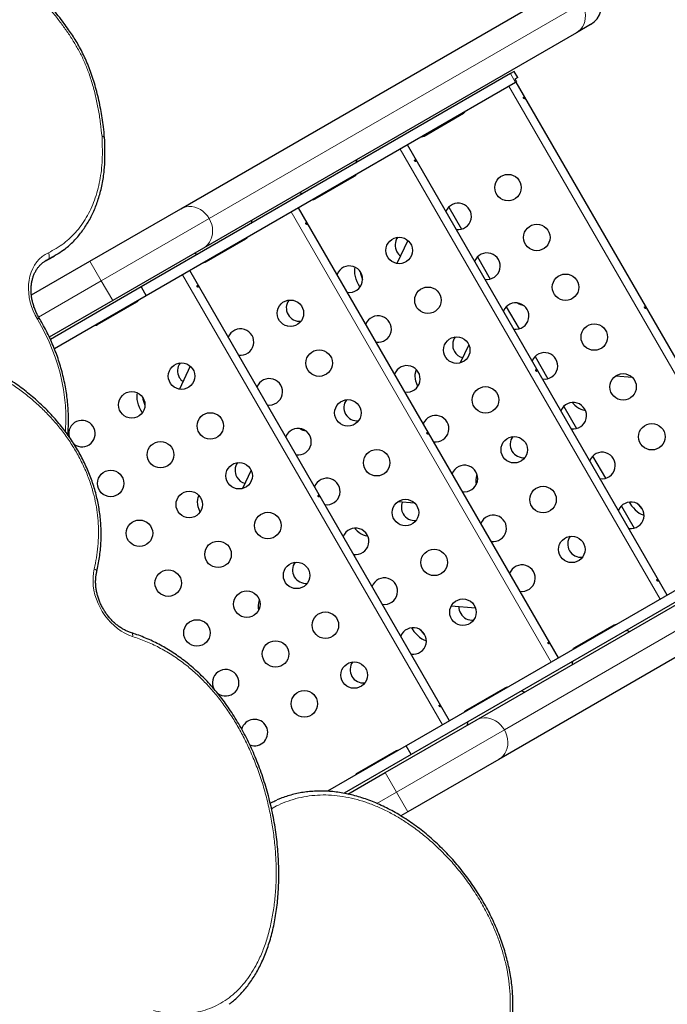
# Model space of a CAD drawing. Extents: x -73 to 368, y -9 to 452.
# Drawn here: x 246 to 267, y 151 to 183 of the extents above; entities that cross this region are included whole.
import ezdxf

# ---------------------------------------------------------------- set-up
doc = ezdxf.new("R2010")
doc.units = 0
doc.header["$LTSCALE"] = 0.125
doc.header["$MEASUREMENT"] = 0
doc.layers.add('CONTOUR', color=7, linetype='CONTINUOUS')

msp = doc.modelspace()

# ---------------------------------------------------------------- linework, layer by layer
at = {"layer": 'CONTOUR', "lineweight": 25}
for p, q in [((250.85703, 177.0728), (263.16953, 184.18143)), ((264.38363, 183.15034), (263.91953, 182.88239)), ((263.91953, 182.88239), (251.60703, 175.77377)), ((261.74793, 181.53336), (249.54939, 174.49053)), ((261.87121, 181.60453), (261.74793, 181.53336)), ((261.98621, 181.40534), (261.87121, 181.60453)), ((261.91543, 181.24324), (249.71689, 174.20041)), ((261.98621, 181.40534), (261.88861, 181.349)), ((261.88861, 181.349), (261.94111, 181.25807)), ((261.91543, 181.24324), (261.94111, 181.25807)), ((270.51606, 166.38838), (261.93356, 181.25371)), ((258.88953, 179.47314), (260.18856, 180.22314)), ((266.92231, 164.31353), (258.33981, 179.17885)), ((255.29578, 177.39828), (256.59481, 178.14828)), ((261.7043, 177.33358), (261.55303, 177.34571)), ((247.85703, 175.34075), (250.85703, 177.0728)), ((263.32856, 162.23868), (254.74606, 177.104)), ((259.70602, 177.1262), (260.12777, 176.39572)), ((251.70203, 175.32343), (253.00106, 176.07343)), ((258.35783, 176.02321), (257.99657, 175.26289)), ((251.60703, 175.77377), (248.60703, 174.04172)), ((245.92268, 174.22396), (247.85703, 175.34075)), ((246.40123, 175.35619), (246.61684, 175.47226)), ((246.41898, 175.36954), (246.40321, 175.36064)), ((246.61799, 175.47019), (246.68461, 175.50865)), ((260.65602, 175.48075), (261.07777, 174.75027)), ((259.73481, 160.16382), (251.15231, 175.02915)), ((249.54939, 174.49053), (246.54911, 172.75831)), ((249.54939, 174.49053), (249.71689, 174.20041)), ((248.60703, 174.04172), (246.51432, 172.83349)), ((249.71689, 174.20041), (246.68082, 172.44753)), ((248.10828, 173.24858), (249.40731, 173.99858)), ((261.60602, 173.8353), (262.02777, 173.10482)), ((254.5168, 173.18388), (254.36553, 173.19601)), ((260.36873, 172.58204), (260.08312, 171.98094)), ((262.55602, 172.18985), (262.97777, 171.45937)), ((251.17033, 171.87351), (250.80907, 171.11318)), ((258.63444, 171.73899), (258.64164, 171.75415)), ((265.77194, 171.49724), (265.20763, 171.5425)), ((263.50602, 170.5444), (263.92777, 169.81393)), ((264.19018, 170.41558), (264.21821, 170.41333)), ((264.45602, 168.89896), (264.87777, 168.16848)), ((253.18123, 168.43233), (252.89562, 167.83123)), ((260.63444, 168.27489), (260.64211, 168.29103)), ((251.44694, 167.58929), (251.45414, 167.60445)), ((258.58444, 167.34753), (258.02013, 167.3928)), ((260.60703, 160.18531), (272.91953, 167.29393)), ((265.40602, 167.25351), (265.82777, 166.52303)), ((257.00268, 166.26588), (257.03071, 166.26363)), ((270.49793, 166.37791), (258.29939, 159.33508)), ((270.66543, 166.08779), (258.46689, 159.04496)), ((273.66953, 165.9949), (261.35703, 158.88627)), ((253.44694, 164.12519), (253.45461, 164.14133)), ((260.5914, 163.88287), (259.78685, 163.9474)), ((265.15731, 163.3176), (263.85828, 162.5676)), ((261.56356, 161.24275), (260.26453, 160.49275)), ((257.60703, 158.45326), (260.60703, 160.18531)), ((258.29939, 159.33508), (255.69706, 157.83263)), ((258.46689, 159.04496), (258.29939, 159.33508)), ((258.46689, 159.04496), (256.25318, 157.76688)), ((257.96981, 159.16789), (256.67078, 158.41789)), ((261.35703, 158.88627), (258.35703, 157.15422)), ((256.37446, 157.74163), (257.60703, 158.45326)), ((258.35703, 157.15422), (258.12499, 157.02025))]:
    msp.add_line(p, q, dxfattribs=at)
at = {"layer": 'CONTOUR', "lineweight": 18}
for p, q in [((264.10703, 183.85667), (251.79453, 176.74804)), ((261.74793, 181.53336), (261.91543, 181.24324)), ((261.69411, 181.11546), (270.27661, 166.25013)), ((258.10036, 179.0406), (266.68286, 164.17528)), ((254.50661, 176.96575), (263.08911, 162.10043)), ((251.79453, 176.74804), (248.23203, 174.69123)), ((246.46785, 175.39466), (246.40123, 175.35619)), ((246.46785, 175.39466), (246.41898, 175.36954)), ((247.85703, 175.34075), (248.23203, 174.69123)), ((248.23203, 174.69123), (246.16106, 173.49556)), ((248.23203, 174.69123), (248.60703, 174.04172)), ((250.91286, 174.8909), (259.49536, 160.02557)), ((258.64828, 171.74698), (258.63444, 171.73899)), ((264.19018, 170.41558), (264.21149, 170.42789)), ((260.64505, 168.28102), (260.63444, 168.27489)), ((251.46078, 167.59728), (251.44694, 167.58929)), ((273.85703, 166.96917), (261.54453, 159.86055)), ((257.00268, 166.26588), (257.02399, 166.27818)), ((253.45755, 164.13132), (253.44694, 164.12519)), ((261.54453, 159.86055), (257.98203, 157.80374)), ((257.60703, 158.45326), (257.98203, 157.80374)), ((257.98203, 157.80374), (257.33617, 157.43085)), ((257.98203, 157.80374), (258.35703, 157.15422))]:
    msp.add_line(p, q, dxfattribs=at)
at = {"layer": 'CONTOUR', "lineweight": 18, "flags": 128}
for points in [[(264.10703, 183.85667), (264.15467, 183.76093), (264.18989, 183.66052), (264.21198, 183.5575), (264.22047, 183.45396), (264.21521, 183.352), (264.19629, 183.25371), (264.16411, 183.16108), (264.11931, 183.076), (264.06281, 183.0002), (263.99576, 182.93522), (263.91953, 182.88239)], [(250.85703, 177.0728), (250.9409, 177.11241), (251.03069, 177.13799), (251.12459, 177.14902), (251.22067, 177.14527), (251.31698, 177.12683), (251.41156, 177.09407), (251.50249, 177.04765), (251.58791, 176.98852), (251.66609, 176.91788), (251.73543, 176.83718), (251.79453, 176.74804)], [(251.79453, 176.74804), (251.84217, 176.6523), (251.87739, 176.5519), (251.89948, 176.44888), (251.90797, 176.34533), (251.90271, 176.24338), (251.88379, 176.14508), (251.85161, 176.05245), (251.80681, 175.96737), (251.75031, 175.89157), (251.68326, 175.8266), (251.60703, 175.77377)], [(246.11908, 173.42401), (246.04429, 173.55969), (245.97969, 173.70009), (245.92582, 173.84403), (245.88315, 173.99028), (245.85203, 174.13762), (245.83272, 174.28481), (245.82538, 174.43061), (245.83009, 174.57377), (245.84679, 174.71311), (245.87535, 174.84744), (245.91553, 174.97563), (245.96698, 175.0966), (246.02928, 175.20933), (246.1019, 175.31288), (246.18422, 175.40635), (246.27556, 175.48898), (246.37513, 175.56006), (246.48212, 175.61899)], [(246.46785, 175.39466), (246.4857, 175.40912), (246.49957, 175.42942), (246.50893, 175.4548), (246.51342, 175.48426), (246.51287, 175.51669), (246.50729, 175.55083), (246.49691, 175.58537), (246.48212, 175.61899)], [(247.04369, 169.71938), (247.04918, 169.79518), (247.05974, 170.05282), (247.05808, 170.31352), (247.04421, 170.57657), (247.01816, 170.84128), (246.98001, 171.10693), (246.92986, 171.37282), (246.86783, 171.63823), (246.7941, 171.90247), (246.70887, 172.16482), (246.61235, 172.42458), (246.50481, 172.68106), (246.38654, 172.93357), (246.25785, 173.18144), (246.11908, 173.42401)], [(249.26664, 162.94618), (249.13781, 162.99396), (249.01103, 163.0541), (248.88733, 163.12608), (248.76775, 163.20931), (248.65328, 163.3031), (248.54485, 163.40669), (248.44338, 163.5192), (248.34969, 163.63971), (248.26457, 163.76723), (248.18871, 163.90069), (248.12275, 164.03899), (248.06723, 164.18099), (248.02262, 164.32551), (247.98927, 164.47136), (247.96747, 164.61733), (247.9574, 164.7622), (247.95914, 164.90479), (247.97267, 165.04392), (247.99789, 165.17842)], [(247.99789, 165.17842), (248.02603, 165.1623), (248.04924, 165.14458), (248.06664, 165.12594), (248.07756, 165.1071), (248.08158, 165.08879), (248.08056, 165.07818)], [(249.22399, 163.06702), (249.23311, 163.06277), (249.24663, 163.05024), (249.25707, 163.03149), (249.26404, 163.00725), (249.26727, 162.97844), (249.26664, 162.94618)], [(260.60703, 160.18531), (260.6909, 160.22492), (260.78069, 160.25049), (260.87459, 160.26152), (260.97067, 160.25778), (261.06698, 160.23934), (261.16156, 160.20657), (261.25249, 160.16015), (261.33791, 160.10102), (261.41609, 160.03039), (261.48543, 159.94968), (261.54453, 159.86055)], [(261.54453, 159.86055), (261.59217, 159.76481), (261.62739, 159.6644), (261.64948, 159.56138), (261.65797, 159.45784), (261.65271, 159.35588), (261.63379, 159.25759), (261.60161, 159.16496), (261.55681, 159.07988), (261.50031, 159.00408), (261.43326, 158.9391), (261.35703, 158.88627)]]:
    msp.add_lwpolyline(points, dxfattribs=at)
at = {"layer": 'CONTOUR', "lineweight": 25, "flags": 128}
for points in [[(256.77518, 174.48348), (256.77309, 174.48681), (256.7244, 174.57197), (256.68265, 174.65984), (256.64867, 174.74865), (256.62318, 174.83658), (256.60667, 174.92185), (256.59949, 175.00271), (256.60179, 175.07753), (256.61212, 175.13924)], [(258.68073, 171.20023), (258.64867, 171.28455), (258.62318, 171.37248), (258.60667, 171.45775), (258.59949, 171.53861), (258.60179, 171.61343), (258.61352, 171.68068), (258.63444, 171.73899)], [(249.58768, 170.33377), (249.58559, 170.33711), (249.5369, 170.42226), (249.49515, 170.51014), (249.46117, 170.59894), (249.43568, 170.68688), (249.41917, 170.77214), (249.41199, 170.85301), (249.41429, 170.92783), (249.42462, 170.98953)], [(263.78762, 170.67381), (263.80373, 170.65513), (263.86713, 170.58908), (263.93273, 170.53216), (263.99917, 170.48551), (264.06512, 170.45009), (264.12922, 170.42662), (264.19018, 170.41558)], [(251.49323, 167.05053), (251.46117, 167.13484), (251.43568, 167.22277), (251.41917, 167.30804), (251.41199, 167.38891), (251.41429, 167.46373), (251.42602, 167.53098), (251.44694, 167.58929)], [(265.66655, 167.38095), (265.68859, 167.34496), (265.74381, 167.26486), (265.80373, 167.19103), (265.86713, 167.12498), (265.93273, 167.06806), (265.99917, 167.02141), (266.06512, 166.98599), (266.12922, 166.96252), (266.15505, 166.9564)], [(256.60012, 166.52411), (256.61623, 166.50543), (256.67963, 166.43938), (256.74523, 166.38245), (256.81167, 166.3358), (256.87762, 166.30039), (256.94172, 166.27692), (257.00268, 166.26588)], [(258.47905, 163.23125), (258.50109, 163.19525), (258.55631, 163.11515), (258.61623, 163.04133), (258.67963, 162.97528), (258.74523, 162.91835), (258.81167, 162.8717), (258.87762, 162.83628), (258.94172, 162.81282), (258.96755, 162.80669)]]:
    msp.add_lwpolyline(points, dxfattribs=at)
at = {"layer": 'CONTOUR', "lineweight": 25}
for centre in [(261.66311, 177.76914), (262.61311, 176.12369), (258.06936, 175.69429), (263.56311, 174.47824), (259.01936, 174.04884), (254.47561, 173.61943), (264.51311, 172.83279), (259.96936, 172.40339), (255.42561, 171.97399), (250.88186, 171.54458), (265.46311, 171.18735), (260.91936, 170.75794), (249.23642, 170.59458), (256.37561, 170.32854), (251.83186, 169.89913), (266.41311, 169.5419), (261.86936, 169.11249), (250.18642, 168.94913), (257.32561, 168.68309), (248.54097, 167.99913), (252.78186, 168.25369), (262.81936, 167.46705), (251.13642, 167.30369), (258.27561, 167.03764), (253.73186, 166.60824), (249.49097, 166.35369), (263.76936, 165.8216), (252.08642, 165.65824), (259.22561, 165.39219), (254.68186, 164.96279), (250.44097, 164.70824), (253.03642, 164.01279), (260.17561, 163.74674), (255.63186, 163.31734), (251.39097, 163.06279), (253.98642, 162.36734), (256.58186, 161.67189), (254.93642, 160.72189)]:
    msp.add_circle(centre, 0.4375, dxfattribs=at)
for centre, radius, start, end in [((264.00863, 183.79986), 0.75, 300, 30), ((260.09481, 180.38552), 0.1875, 300, 326.704852), ((258.79578, 179.63552), 0.1875, 273.295148, 300), ((256.41865, 178.69609), 0.25, 333.901262, 0), ((256.50106, 178.31066), 0.1875, 300, 326.704852), ((254.9031, 177.82109), 0.25, 240, 266.098738), ((255.54818, 177.76052), 0.1875, 273.295148, 300), ((255.79999, 177.76735), 0.06761, 303.070396, 345.350377), ((255.20203, 177.56066), 0.1875, 273.295148, 300), ((255.26782, 177.46011), 0.06761, 254.649623, 296.929604), ((260.01767, 176.81914), 0.4375, 261.356797, 158.643203), ((252.95455, 176.69609), 0.25, 333.901262, 0), ((252.90731, 176.23581), 0.1875, 300, 326.704852), ((258.37222, 175.86914), 0.4375, 143.557108, 210), ((251.439, 175.82109), 0.25, 240, 266.098738), ((252.05667, 175.60615), 0.06761, 303.070396, 345.350377), ((258.37222, 175.86914), 0.4375, 210, 234.167344), ((260.96767, 175.17369), 0.4375, 261.356797, 158.643203), ((251.60828, 175.48581), 0.1875, 273.295148, 300), ((251.95443, 175.68566), 0.1875, 273.295148, 300), ((256.42392, 174.74429), 0.4375, 261.356797, 158.643203), ((257.8547, 175.191), 1.09266, 190.06313, 204.615714), ((249.31356, 174.16096), 0.1875, 300, 326.704852), ((254.77847, 173.79429), 0.4375, 143.557108, 210), ((261.91767, 173.52824), 0.4375, 261.356797, 158.643203), ((262.25698, 174.35568), 0.48136, 235.058753, 260.346498), ((248.36068, 173.61081), 0.1875, 273.295148, 300), ((248.61249, 173.61765), 0.06761, 303.070396, 345.350377), ((254.77847, 173.79429), 0.4375, 210, 276.442892), ((257.37392, 173.09884), 0.4375, 261.356797, 158.643203), ((248.01453, 173.41096), 0.1875, 273.295148, 300), ((248.08032, 173.3104), 0.06761, 254.649623, 296.929604), ((252.83017, 172.66943), 0.4375, 261.356797, 158.643203), ((260.27222, 172.57824), 0.4375, 143.557108, 210), ((260.27222, 172.57824), 0.4375, 210, 255.860875), ((262.86767, 171.88279), 0.4375, 261.356797, 158.643203), ((251.18472, 171.71943), 0.4375, 143.557108, 210), ((258.32392, 171.45339), 0.4375, 262.250538, 158.643203), ((251.18472, 171.71943), 0.4375, 210, 234.167344), ((253.78017, 171.02399), 0.4375, 261.356797, 158.643203), ((250.6672, 171.0413), 1.09266, 190.06313, 204.615714), ((256.67847, 170.50339), 0.4375, 143.557108, 210), ((263.81767, 170.23735), 0.4375, 261.356797, 158.643203), ((247.59097, 169.64458), 0.4375, 233.229304, 193.793842), ((256.67847, 170.50339), 0.4375, 210, 276.442892), ((259.27392, 169.80794), 0.4375, 261.356797, 158.643203), ((254.73017, 169.37854), 0.4375, 262.250538, 158.643203), ((255.06948, 170.20598), 0.48136, 235.058753, 260.346498), ((262.17222, 169.28735), 0.4375, 143.557108, 210), ((262.17222, 169.28735), 0.4375, 210, 276.442892), ((264.76767, 168.5919), 0.4375, 261.356797, 158.643203), ((253.08472, 168.42854), 0.4375, 143.557108, 210), ((260.22392, 168.16249), 0.4375, 261.356797, 158.643203), ((253.08472, 168.42854), 0.4375, 210, 255.860875), ((255.68017, 167.73309), 0.4375, 261.356797, 158.643203), ((261.13323, 168.08142), 0.535, 158.799588, 193.050888), ((258.57847, 167.21249), 0.4375, 157.429429, 210), ((265.71767, 166.94645), 0.4375, 261.356797, 158.643203), ((266.7477, 167.97188), 1.03305, 219.204055, 230.539547), ((258.57847, 167.21249), 0.4375, 210, 276.442892), ((261.17392, 166.51705), 0.4375, 261.356797, 158.643203), ((256.63017, 166.08764), 0.4375, 261.356797, 158.643203), ((264.07222, 165.99645), 0.4375, 143.557108, 210), ((264.07222, 165.99645), 0.4375, 210, 276.442892), ((254.98472, 165.13764), 0.4375, 143.557108, 210), ((262.12392, 164.8716), 0.4375, 261.356797, 158.643203), ((254.98472, 165.13764), 0.4375, 210, 276.442892), ((257.58017, 164.44219), 0.4375, 261.356797, 158.643203), ((253.94573, 163.93171), 0.535, 158.799588, 193.050888), ((260.47847, 163.9216), 0.4375, 179.289853, 210), ((260.47847, 163.9216), 0.4375, 210, 276.442892), ((258.53017, 162.79674), 0.4375, 261.356797, 158.643203), ((265.25106, 163.15522), 0.1875, 93.295148, 120), ((259.5602, 163.82218), 1.03305, 219.204055, 230.539547), ((265.54365, 162.89113), 0.25, 60, 86.098738), ((264.29818, 162.60507), 0.1875, 120, 146.704852), ((264.43, 162.81973), 0.06761, 74.649623, 116.929604), ((263.95203, 162.40522), 0.1875, 120, 146.704852), ((263.89784, 162.51248), 0.06761, 123.070396, 165.350377), ((256.88472, 161.84674), 0.4375, 143.557108, 210), ((264.0281, 162.01613), 0.25, 153.901262, 180), ((252.34097, 161.41734), 0.4375, 230.914439, 210), ((256.88472, 161.84674), 0.4375, 210, 276.442892), ((261.65731, 161.08037), 0.1875, 93.295148, 120), ((262.07955, 160.89113), 0.25, 60, 86.098738), ((260.70443, 160.53022), 0.1875, 120, 146.704852), ((260.68668, 160.65852), 0.06761, 74.649623, 116.929604), ((260.35828, 160.33037), 0.1875, 120, 146.704852), ((253.29097, 159.77189), 0.4375, 249.17952, 165.913975), ((260.564, 160.01613), 0.25, 153.901262, 180), ((258.06356, 159.00551), 0.1875, 93.295148, 120), ((257.2425, 158.67002), 0.06761, 74.649623, 116.929604), ((256.76453, 158.25551), 0.1875, 120, 146.704852), ((256.71034, 158.36277), 0.06761, 123.070396, 165.350377), ((257.11068, 158.45537), 0.1875, 120, 146.704852)]:
    msp.add_arc(centre, radius, start, end, dxfattribs=at)
at = {"layer": 'CONTOUR', "lineweight": 18}
msp.add_arc((245.63292, 174.25609), 0.9637, 300.296751, 304.587126, dxfattribs=at)
at = {"layer": 'CONTOUR', "lineweight": 25}
for points, knots in [([(248.3409, 179.41407), (248.32792, 179.53435), (248.30431, 179.75322), (248.26131, 180.06626), (248.21232, 180.35835), (248.15369, 180.64758), (248.0847, 180.93481), (248.00769, 181.20994), (247.92333, 181.47225), (247.83199, 181.72212), (247.73395, 181.96), (247.62948, 182.18633), (247.51874, 182.40155), (247.40196, 182.60614), (247.27969, 182.79913), (247.14252, 182.99722), (246.98838, 183.21342), (246.81557, 183.44253), (246.6371, 183.66533), (246.46846, 183.86264), (246.3033, 184.04399), (246.13867, 184.20906), (245.9647, 184.36932), (245.78501, 184.52152), (245.59745, 184.66743), (245.40298, 184.80604), (245.205, 184.93461), (245.00457, 185.05155), (244.80237, 185.15745), (244.59577, 185.25381), (244.38438, 185.34071), (244.16867, 185.4178), (243.94919, 185.48471), (243.72658, 185.54109), (243.50152, 185.58664), (243.27486, 185.62094), (243.0474, 185.6441), (242.81944, 185.65459), (242.65763, 185.65774), (242.57213, 185.65398), (242.56249, 185.65356)], [0, 0, 0, 0, 0.0385967, 0.07023249, 0.10015142, 0.13193089, 0.16268343, 0.19215655, 0.22043826, 0.24762772, 0.27382775, 0.29914324, 0.32368001, 0.3475441, 0.37084124, 0.39324159, 0.42104548, 0.45191031, 0.48098974, 0.50853276, 0.53169456, 0.55662815, 0.58080567, 0.60549726, 0.63059988, 0.65600439, 0.6816797, 0.70652436, 0.73138097, 0.75656457, 0.7820795, 0.80792436, 0.83408902, 0.86055431, 0.88729185, 0.91426418, 0.94142514, 0.96867797, 0.99646641, 1, 1, 1, 1]), ([(262.18216, 180.72027), (262.18427, 180.71752), (262.18848, 180.71201), (262.19598, 180.70638), (262.20315, 180.70346), (262.20916, 180.70363), (262.21322, 180.70679), (262.21492, 180.71258), (262.21418, 180.72043), (262.21122, 180.72958), (262.2065, 180.73904), (262.20062, 180.74776), (262.1942, 180.75475), (262.18778, 180.75918), (262.18194, 180.76042), (262.17725, 180.75828), (262.17422, 180.75301), (262.17325, 180.74525), (262.17463, 180.73594), (262.17786, 180.7272), (262.18094, 180.72224), (262.18216, 180.72027)], [0, 0, 0, 0, 0.053555721, 0.107102217, 0.160857661, 0.214611222, 0.268067472, 0.321395023, 0.3749586, 0.428760435, 0.482429885, 0.535799709, 0.589171532, 0.642842008, 0.696643763, 0.750205522, 0.803532323, 0.856990833, 0.910744759, 0.964500083, 1, 1, 1, 1]), ([(246.97448, 175.70116), (246.98211, 175.70657), (247.04164, 175.74879), (247.14656, 175.8377), (247.28845, 175.96827), (247.42227, 176.10967), (247.5484, 176.26027), (247.66615, 176.41993), (247.77514, 176.58807), (247.87496, 176.76416), (247.96525, 176.94754), (248.04547, 177.13765), (248.11734, 177.33668), (248.18118, 177.54531), (248.23636, 177.76408), (248.2816, 177.98923), (248.31505, 178.20705), (248.33755, 178.41998), (248.34974, 178.63344), (248.35424, 178.86963), (248.35116, 179.13206), (248.34489, 179.3167), (248.34163, 179.41247)], [0, 0, 0, 0, 0.00734436, 0.05729701, 0.10745182, 0.1577894, 0.20828326, 0.2589013, 0.30960758, 0.36036437, 0.41112471, 0.4618366, 0.51235737, 0.56574901, 0.61960219, 0.67384433, 0.72837221, 0.77421577, 0.82209111, 0.87515481, 0.93524057, 1, 1, 1, 1]), ([(248.3396, 179.41246), (248.34016, 179.41451), (248.34263, 179.42352), (248.32553, 179.43793), (248.2942, 179.45101), (248.26677, 179.45659), (248.25511, 179.45832), (248.25454, 179.4584)], [0, 0, 0, 0, 0.09977549, 0.43809071, 0.77660565, 0.98903421, 1, 1, 1, 1]), ([(258.58841, 178.64542), (258.59052, 178.64266), (258.59473, 178.63715), (258.60223, 178.63152), (258.6094, 178.6286), (258.61541, 178.62878), (258.61947, 178.63194), (258.62117, 178.63773), (258.62043, 178.64558), (258.61747, 178.65473), (258.61275, 178.66419), (258.60687, 178.67291), (258.60045, 178.6799), (258.59403, 178.68432), (258.58819, 178.68557), (258.5835, 178.68343), (258.58047, 178.67816), (258.5795, 178.6704), (258.58088, 178.66109), (258.58411, 178.65235), (258.58719, 178.64739), (258.58841, 178.64542)], [0, 0, 0, 0, 0.05355572, 0.10710222, 0.16085766, 0.21461122, 0.26806747, 0.32139502, 0.3749586, 0.42876043, 0.48242989, 0.53579971, 0.58917153, 0.64284201, 0.69664376, 0.75020552, 0.80353232, 0.85699083, 0.91074476, 0.96450008, 1, 1, 1, 1]), ([(254.99466, 176.57057), (254.99677, 176.56781), (255.00098, 176.5623), (255.00848, 176.55667), (255.01565, 176.55375), (255.02166, 176.55392), (255.02572, 176.55709), (255.02742, 176.56288), (255.02668, 176.57073), (255.02372, 176.57987), (255.019, 176.58934), (255.01312, 176.59806), (255.0067, 176.60505), (255.00028, 176.60947), (254.99444, 176.61072), (254.98975, 176.60858), (254.98672, 176.60331), (254.98575, 176.59554), (254.98713, 176.58623), (254.99036, 176.5775), (254.99344, 176.57254), (254.99466, 176.57057)], [0, 0, 0, 0, 0.05355572, 0.10710222, 0.16085766, 0.21461122, 0.26806747, 0.32139502, 0.3749586, 0.42876043, 0.48242989, 0.53579971, 0.58917153, 0.64284201, 0.69664376, 0.75020552, 0.80353232, 0.85699083, 0.91074476, 0.96450008, 1, 1, 1, 1]), ([(246.96742, 175.69649), (246.89452, 175.64405), (246.736, 175.53004), (246.56189, 175.44213), (246.46785, 175.39466)], [0, 0, 0, 0, 0.45992592, 1, 1, 1, 1]), ([(246.17997, 173.46271), (246.16827, 173.48271), (246.13372, 173.54179), (246.0825, 173.64339), (246.0298, 173.76791), (245.98648, 173.89485), (245.95277, 174.02303), (245.92892, 174.15139), (245.91507, 174.27883), (245.91128, 174.4043), (245.91751, 174.52676), (245.93362, 174.64523), (245.95941, 174.75878), (245.99464, 174.86656), (246.03898, 174.9678), (246.09211, 175.06179), (246.15371, 175.14784), (246.22333, 175.22552), (246.30099, 175.29349), (246.3665, 175.34073), (246.40757, 175.36229), (246.41828, 175.36792)], [0, 0, 0, 0, 0.02837676, 0.08383685, 0.13929607, 0.19473621, 0.25015603, 0.3055577, 0.36094687, 0.41633401, 0.47173911, 0.52719259, 0.58273725, 0.63842958, 0.69433928, 0.7505456, 0.80712836, 0.86415163, 0.92163996, 0.979552, 1, 1, 1, 1]), ([(251.40091, 174.49571), (251.40302, 174.49296), (251.40723, 174.48745), (251.41473, 174.48182), (251.4219, 174.4789), (251.42791, 174.47907), (251.43197, 174.48224), (251.43367, 174.48803), (251.43293, 174.49588), (251.42997, 174.50502), (251.42525, 174.51448), (251.41937, 174.5232), (251.41295, 174.53019), (251.40653, 174.53462), (251.40069, 174.53587), (251.396, 174.53372), (251.39297, 174.52846), (251.392, 174.52069), (251.39338, 174.51138), (251.39661, 174.50264), (251.39969, 174.49769), (251.40091, 174.49571)], [0, 0, 0, 0, 0.05355572, 0.10710222, 0.16085766, 0.21461122, 0.26806747, 0.32139502, 0.3749586, 0.42876043, 0.48242989, 0.53579971, 0.58917153, 0.64284201, 0.69664376, 0.75020552, 0.80353232, 0.85699083, 0.91074476, 0.96450008, 1, 1, 1, 1]), ([(266.18216, 173.79207), (266.18427, 173.78931), (266.18848, 173.7838), (266.19598, 173.77817), (266.20315, 173.77525), (266.20916, 173.77543), (266.21322, 173.77859), (266.21492, 173.78438), (266.21418, 173.79223), (266.21122, 173.80138), (266.2065, 173.81084), (266.20062, 173.81956), (266.1942, 173.82655), (266.18778, 173.83097), (266.18194, 173.83222), (266.17725, 173.83008), (266.17422, 173.82481), (266.17325, 173.81705), (266.17463, 173.80774), (266.17786, 173.799), (266.18094, 173.79404), (266.18216, 173.79207)], [0, 0, 0, 0, 0.05355572, 0.10710222, 0.16085766, 0.21461122, 0.26806747, 0.32139502, 0.3749586, 0.42876043, 0.48242989, 0.53579971, 0.58917153, 0.64284201, 0.69664376, 0.75020552, 0.80353232, 0.85699083, 0.91074476, 0.96450008, 1, 1, 1, 1]), ([(247.12616, 169.59965), (247.13188, 169.67117), (247.14405, 169.82332), (247.14964, 170.05979), (247.14581, 170.30758), (247.13109, 170.55729), (247.10585, 170.80826), (247.07007, 171.05996), (247.02385, 171.31182), (246.96729, 171.56327), (246.90052, 171.81377), (246.8237, 172.06274), (246.73701, 172.30965), (246.64062, 172.55394), (246.5348, 172.7951), (246.4196, 173.03247), (246.30157, 173.25543), (246.21849, 173.39705), (246.17997, 173.46271)], [0, 0, 0, 0, 0.05626842, 0.1197089, 0.18316525, 0.24663425, 0.31011312, 0.3735995, 0.43709145, 0.50058741, 0.56408619, 0.6275869, 0.69108881, 0.7545916, 0.81809515, 0.8815995, 0.94510478, 1, 1, 1, 1]), ([(248.0783, 165.07864), (248.08812, 165.11811), (248.11752, 165.23624), (248.15452, 165.43686), (248.18982, 165.67851), (248.21338, 165.92049), (248.226, 166.16242), (248.2276, 166.40337), (248.21838, 166.64261), (248.19851, 166.87955), (248.1682, 167.11366), (248.1277, 167.34445), (248.07712, 167.57185), (248.01667, 167.79684), (247.94624, 168.02041), (247.86566, 168.24305), (247.77506, 168.46427), (247.67454, 168.68364), (247.56424, 168.90069), (247.44432, 169.11496), (247.31505, 169.32581), (247.17676, 169.53255), (247.02934, 169.73587), (246.87267, 169.93558), (246.70656, 170.13164), (246.53161, 170.32307), (246.34788, 170.50968), (246.15543, 170.69121), (245.95439, 170.86735), (245.74514, 171.03754), (245.52773, 171.20175), (245.30333, 171.35858), (245.07287, 171.50702), (244.83774, 171.64609), (244.59782, 171.77582), (244.35301, 171.89619), (244.10341, 172.00708), (243.84996, 172.10808), (243.59462, 172.19804), (243.33927, 172.27611), (243.08498, 172.34205), (242.83172, 172.39591), (242.57951, 172.43776), (242.32838, 172.46762), (242.07943, 172.4855), (241.83422, 172.49105), (241.59403, 172.48443), (241.35903, 172.46584), (241.12912, 172.43543), (240.90476, 172.39328), (240.68619, 172.33985), (240.47426, 172.27435), (240.3118, 172.21643), (240.22208, 172.17647), (240.19891, 172.16615)], [0, 0, 0, 0, 0.0100051, 0.02994209, 0.04944624, 0.06874888, 0.08777318, 0.10650296, 0.12493196, 0.14306291, 0.16090667, 0.17848127, 0.19578478, 0.21294137, 0.23019294, 0.24753463, 0.26498181, 0.28254744, 0.30024216, 0.31807424, 0.33604968, 0.35414176, 0.37233906, 0.39094235, 0.40976612, 0.42884315, 0.44820087, 0.46786277, 0.48784778, 0.50816551, 0.52876273, 0.54977769, 0.57084392, 0.59200883, 0.61331866, 0.63481921, 0.65655588, 0.67851771, 0.70052906, 0.72234517, 0.74401225, 0.7655681, 0.78705103, 0.80849992, 0.82994819, 0.85114473, 0.87200525, 0.89267165, 0.91314124, 0.93341512, 0.95349864, 0.9734014, 0.99313205, 1, 1, 1, 1]), ([(262.58841, 171.71722), (262.59052, 171.71446), (262.59473, 171.70895), (262.60223, 171.70332), (262.6094, 171.7004), (262.61541, 171.70057), (262.61947, 171.70374), (262.62117, 171.70953), (262.62043, 171.71738), (262.61747, 171.72652), (262.61275, 171.73599), (262.60687, 171.74471), (262.60045, 171.7517), (262.59403, 171.75612), (262.58819, 171.75737), (262.5835, 171.75522), (262.58047, 171.74996), (262.5795, 171.74219), (262.58088, 171.73288), (262.58411, 171.72415), (262.58719, 171.71919), (262.58841, 171.71722)], [0, 0, 0, 0, 0.05355572, 0.10710222, 0.16085766, 0.21461122, 0.26806747, 0.32139502, 0.3749586, 0.42876043, 0.48242989, 0.53579971, 0.58917153, 0.64284201, 0.69664376, 0.75020552, 0.80353232, 0.85699083, 0.91074476, 0.96450008, 1, 1, 1, 1]), ([(258.99466, 169.64236), (258.99677, 169.63961), (259.00098, 169.6341), (259.00848, 169.62847), (259.01565, 169.62555), (259.02166, 169.62572), (259.02572, 169.62888), (259.02742, 169.63468), (259.02668, 169.64253), (259.02372, 169.65167), (259.019, 169.66113), (259.01312, 169.66985), (259.0067, 169.67684), (259.00028, 169.68127), (258.99444, 169.68252), (258.98975, 169.68037), (258.98672, 169.6751), (258.98575, 169.66734), (258.98713, 169.65803), (258.99036, 169.64929), (258.99344, 169.64434), (258.99466, 169.64236)], [0, 0, 0, 0, 0.053555721, 0.107102217, 0.160857661, 0.214611222, 0.268067472, 0.321395023, 0.3749586, 0.428760435, 0.482429885, 0.535799709, 0.589171532, 0.642842008, 0.696643763, 0.750205522, 0.803532323, 0.856990833, 0.910744759, 0.964500083, 1, 1, 1, 1]), ([(255.40091, 167.56751), (255.40302, 167.56476), (255.40723, 167.55924), (255.41473, 167.55362), (255.4219, 167.55069), (255.42791, 167.55087), (255.43197, 167.55403), (255.43367, 167.55982), (255.43293, 167.56767), (255.42997, 167.57682), (255.42525, 167.58628), (255.41937, 167.595), (255.41295, 167.60199), (255.40653, 167.60642), (255.40069, 167.60766), (255.396, 167.60552), (255.39297, 167.60025), (255.392, 167.59249), (255.39338, 167.58318), (255.39661, 167.57444), (255.39969, 167.56948), (255.40091, 167.56751)], [0, 0, 0, 0, 0.05355572, 0.10710222, 0.16085766, 0.21461122, 0.26806747, 0.32139502, 0.3749586, 0.42876043, 0.48242989, 0.53579971, 0.58917153, 0.64284201, 0.69664376, 0.75020552, 0.80353232, 0.85699083, 0.91074476, 0.96450008, 1, 1, 1, 1]), ([(249.22389, 163.06705), (249.20518, 163.07332), (249.14927, 163.09208), (249.05649, 163.13148), (248.94694, 163.1888), (248.84005, 163.25642), (248.73675, 163.33362), (248.6379, 163.41985), (248.54434, 163.51439), (248.45686, 163.6165), (248.37621, 163.72532), (248.30307, 163.83995), (248.23807, 163.95942), (248.18173, 164.08273), (248.13453, 164.20882), (248.09682, 164.33662), (248.06888, 164.46504), (248.05091, 164.59298), (248.04295, 164.71942), (248.0452, 164.84315), (248.05672, 164.96359), (248.07256, 165.03975), (248.08048, 165.0778)], [0, 0, 0, 0, 0.02594219, 0.07750105, 0.12898667, 0.1803796, 0.23171444, 0.28301531, 0.3342975, 0.3855681, 0.43683102, 0.48808706, 0.53933437, 0.59056924, 0.64178754, 0.69298724, 0.74416887, 0.79533684, 0.84649766, 0.89766643, 0.94886701, 1, 1, 1, 1]), ([(266.58841, 164.78901), (266.59052, 164.78626), (266.59473, 164.78075), (266.60223, 164.77512), (266.6094, 164.7722), (266.61541, 164.77237), (266.61947, 164.77553), (266.62117, 164.78132), (266.62043, 164.78917), (266.61747, 164.79832), (266.61275, 164.80778), (266.60687, 164.8165), (266.60045, 164.82349), (266.59403, 164.82792), (266.58819, 164.82916), (266.5835, 164.82702), (266.58047, 164.82175), (266.5795, 164.81399), (266.58088, 164.80468), (266.58411, 164.79594), (266.58719, 164.79098), (266.58841, 164.78901)], [0, 0, 0, 0, 0.053555721, 0.107102217, 0.160857661, 0.214611222, 0.268067472, 0.321395023, 0.3749586, 0.428760435, 0.482429885, 0.535799709, 0.589171532, 0.642842008, 0.696643763, 0.750205522, 0.803532323, 0.856990833, 0.910744759, 0.964500083, 1, 1, 1, 1]), ([(252.45022, 150.79912), (252.47636, 150.81831), (252.55254, 150.87422), (252.67218, 150.97845), (252.81011, 151.11128), (252.9425, 151.25625), (253.06922, 151.41234), (253.19001, 151.5799), (253.30475, 151.75898), (253.4131, 151.94959), (253.51529, 152.15235), (253.61103, 152.36686), (253.69941, 152.59272), (253.7795, 152.82822), (253.85101, 153.07306), (253.9138, 153.32726), (253.96769, 153.59079), (254.01248, 153.8636), (254.04797, 154.14556), (254.07395, 154.43647), (254.09022, 154.73607), (254.09658, 155.04415), (254.09282, 155.35918), (254.07845, 155.67885), (254.05348, 156.00046), (254.01799, 156.32254), (253.97209, 156.64426), (253.91593, 156.96484), (253.84967, 157.28349), (253.77352, 157.5995), (253.6877, 157.91217), (253.59243, 158.22089), (253.48805, 158.52515), (253.37541, 158.82164), (253.25472, 159.10996), (253.12679, 159.38962), (252.9909, 159.66255), (252.84764, 159.92774), (252.69761, 160.18435), (252.54136, 160.43167), (252.37944, 160.66912), (252.21232, 160.89624), (252.04047, 161.1127), (251.86427, 161.31826), (251.68406, 161.5128), (251.49999, 161.69626), (251.31137, 161.86969), (251.11747, 162.03432), (250.91767, 162.19065), (250.71274, 162.33796), (250.50397, 162.4752), (250.29258, 162.60157), (250.07878, 162.71677), (249.86113, 162.82229), (249.63803, 162.91861), (249.42494, 163.00113), (249.28592, 163.04633), (249.22386, 163.06652)], [0, 0, 0, 0, 0.00762145, 0.02221086, 0.03716742, 0.05236412, 0.06784475, 0.08364784, 0.09980806, 0.11635576, 0.1332668, 0.15081646, 0.16868443, 0.18682001, 0.20525252, 0.22400768, 0.24310812, 0.2625729, 0.28241699, 0.30265057, 0.32327821, 0.34429803, 0.3657367, 0.38731683, 0.40887934, 0.43039917, 0.45184978, 0.4732068, 0.49444848, 0.51555597, 0.53651364, 0.55730918, 0.57793386, 0.59839205, 0.61812174, 0.63769802, 0.65707427, 0.67621026, 0.69507478, 0.71364554, 0.73190886, 0.74985912, 0.76749808, 0.78483414, 0.80188158, 0.81867267, 0.83524333, 0.85188051, 0.8686277, 0.88542168, 0.90218313, 0.91883853, 0.93535122, 0.95189348, 0.9688263, 0.98608288, 1, 1, 1, 1]), ([(262.99466, 162.71416), (262.99677, 162.7114), (263.00098, 162.70589), (263.00848, 162.70027), (263.01565, 162.69734), (263.02166, 162.69752), (263.02572, 162.70068), (263.02742, 162.70647), (263.02668, 162.71432), (263.02372, 162.72347), (263.019, 162.73293), (263.01312, 162.74165), (263.0067, 162.74864), (263.00028, 162.75306), (262.99444, 162.75431), (262.98975, 162.75217), (262.98672, 162.7469), (262.98575, 162.73914), (262.98713, 162.72983), (262.99036, 162.72109), (262.99344, 162.71613), (262.99466, 162.71416)], [0, 0, 0, 0, 0.05355572, 0.10710222, 0.16085766, 0.21461122, 0.26806747, 0.32139502, 0.3749586, 0.42876043, 0.48242989, 0.53579971, 0.58917153, 0.64284201, 0.69664376, 0.75020552, 0.80353232, 0.85699083, 0.91074476, 0.96450008, 1, 1, 1, 1]), ([(259.40091, 160.63931), (259.40302, 160.63655), (259.40723, 160.63104), (259.41473, 160.62541), (259.4219, 160.62249), (259.42791, 160.62267), (259.43197, 160.62583), (259.43367, 160.63162), (259.43293, 160.63947), (259.42997, 160.64861), (259.42525, 160.65808), (259.41937, 160.6668), (259.41295, 160.67379), (259.40653, 160.67821), (259.40069, 160.67946), (259.396, 160.67732), (259.39297, 160.67205), (259.392, 160.66429), (259.39338, 160.65497), (259.39661, 160.64624), (259.39969, 160.64128), (259.40091, 160.63931)], [0, 0, 0, 0, 0.05355572, 0.10710222, 0.16085766, 0.21461122, 0.26806747, 0.32139502, 0.3749586, 0.42876043, 0.48242989, 0.53579971, 0.58917153, 0.64284201, 0.69664376, 0.75020552, 0.80353232, 0.85699083, 0.91074476, 0.96450008, 1, 1, 1, 1]), ([(261.42632, 148.80964), (261.43417, 148.82706), (261.47474, 148.91717), (261.53719, 149.08409), (261.61241, 149.30957), (261.67543, 149.5374), (261.72786, 149.76871), (261.76936, 150.00297), (261.79995, 150.23945), (261.81962, 150.47751), (261.8284, 150.71652), (261.82632, 150.95614), (261.81359, 151.19713), (261.79039, 151.44046), (261.75659, 151.68684), (261.71219, 151.93572), (261.65721, 152.1864), (261.59173, 152.4381), (261.51586, 152.68999), (261.42984, 152.94113), (261.33365, 153.19105), (261.22728, 153.44083), (261.11049, 153.69036), (260.98327, 153.93913), (260.84636, 154.1854), (260.69997, 154.42865), (260.54435, 154.66826), (260.37982, 154.90364), (260.20671, 155.13415), (260.02542, 155.35914), (259.83639, 155.57796), (259.6401, 155.78996), (259.43708, 155.99449), (259.2279, 156.19092), (259.01317, 156.37863), (258.79351, 156.55705), (258.56982, 156.7255), (258.34311, 156.88306), (258.11428, 157.02922), (257.88388, 157.16374), (257.65225, 157.28651), (257.41998, 157.3973), (257.18758, 157.49595), (256.95552, 157.58233), (256.72442, 157.65639), (256.49544, 157.71761), (256.26859, 157.76632), (256.04363, 157.80293), (255.81979, 157.82761), (255.59785, 157.84027), (255.37854, 157.8409), (255.16261, 157.8295), (254.95073, 157.80619), (254.74357, 157.77103), (254.54102, 157.72427), (254.34224, 157.66553), (254.17264, 157.60644), (254.07127, 157.56253), (254.03347, 157.54616)], [0, 0, 0, 0, 0.00449525, 0.02325149, 0.04130527, 0.05925434, 0.07708197, 0.09477426, 0.11232111, 0.12971645, 0.14695836, 0.16404618, 0.181034, 0.19817624, 0.21549073, 0.23296942, 0.25059998, 0.26836571, 0.28624579, 0.30421568, 0.32223866, 0.3403938, 0.35896288, 0.377679, 0.39654263, 0.41554967, 0.43469291, 0.45396215, 0.47334441, 0.49282419, 0.51238381, 0.53200381, 0.55166349, 0.57134137, 0.59101013, 0.61064706, 0.63023449, 0.64967897, 0.66891824, 0.68800168, 0.70691739, 0.72565766, 0.74421912, 0.76260265, 0.78081515, 0.79882683, 0.81647947, 0.83411758, 0.85171821, 0.86925914, 0.88671951, 0.90408057, 0.92132635, 0.93844506, 0.95541738, 0.97244265, 0.98972566, 1, 1, 1, 1]), ([(253.81029, 157.43963), (253.83788, 157.45559), (253.90683, 157.49548), (253.98176, 157.52378), (254.02671, 157.54076)], [0, 0, 0, 0, 0.40014103, 1, 1, 1, 1])]:
    msp.add_open_spline(points, degree=3, knots=knots, dxfattribs=at)
at = {"layer": 'CONTOUR', "lineweight": 18}
for points, knots in [([(248.25454, 179.4584), (248.23934, 179.60022), (248.20889, 179.8843), (248.14286, 180.31204), (248.05775, 180.7399), (247.94847, 181.1655), (247.82085, 181.56568), (247.66984, 181.93731), (247.49949, 182.2784), (247.30759, 182.60935), (247.0983, 182.92903), (246.86964, 183.2446), (246.62469, 183.55762), (246.36124, 183.86522), (246.08264, 184.15497), (245.77096, 184.4347), (245.42376, 184.69512), (245.04395, 184.9327), (244.65262, 185.13183), (244.2553, 185.29), (243.85527, 185.40566), (243.45568, 185.48182), (243.05794, 185.52413), (242.79706, 185.52409), (242.66684, 185.52408)], [0, 0, 0, 0, 0.0468476, 0.09383806, 0.1408018, 0.18764524, 0.2343692, 0.27400661, 0.31380667, 0.35375625, 0.39373009, 0.43351389, 0.47616341, 0.51891481, 0.5615808, 0.60411353, 0.65368794, 0.70350443, 0.75333016, 0.80291724, 0.85207125, 0.90140223, 0.95078083, 1, 1, 1, 1]), ([(246.48212, 175.61899), (246.57026, 175.66428), (246.74685, 175.75501), (246.99253, 175.92455), (247.2215, 176.11781), (247.42981, 176.33691), (247.61549, 176.58079), (247.77872, 176.84652), (247.91891, 177.13125), (248.03529, 177.43362), (248.12859, 177.75103), (248.19974, 178.08133), (248.24713, 178.42196), (248.26877, 178.76709), (248.26663, 179.11385), (248.25857, 179.34353), (248.25454, 179.4584)], [0, 0, 0, 0, 0.07139031, 0.14302767, 0.21463363, 0.28598097, 0.35739531, 0.42906259, 0.50075212, 0.5721969, 0.64427733, 0.71656205, 0.7888237, 0.86087257, 0.9304231, 1, 1, 1, 1]), ([(247.99789, 165.17842), (248.02407, 165.30007), (248.07647, 165.5435), (248.12391, 165.92215), (248.14444, 166.29882), (248.13546, 166.67226), (248.10008, 167.03937), (248.03763, 167.40814), (247.94224, 167.79764), (247.80628, 168.20471), (247.62667, 168.62434), (247.41434, 169.03045), (247.17278, 169.41763), (246.90474, 169.78312), (246.61462, 170.12689), (246.30505, 170.44847), (245.97574, 170.74972), (245.62824, 171.02918), (245.26421, 171.28627), (244.88954, 171.5176), (244.50717, 171.72228), (244.10353, 171.90692), (243.67913, 172.06698), (243.23533, 172.19777), (242.79082, 172.29214), (242.36263, 172.34696), (241.95274, 172.36455), (241.56242, 172.34846), (241.18044, 172.29852), (240.79884, 172.21145), (240.42176, 172.08131), (240.05355, 171.90537), (239.70809, 171.68889), (239.40265, 171.44393), (239.1369, 171.17612), (238.90631, 170.89371), (238.69922, 170.58708), (238.51401, 170.26127), (238.41048, 170.0291), (238.35883, 169.91326)], [0, 0, 0, 0, 0.0246192, 0.04926581, 0.07386872, 0.09644763, 0.11910622, 0.14175581, 0.16432239, 0.19097244, 0.21775928, 0.24456131, 0.27123215, 0.29767064, 0.32420167, 0.35075015, 0.37721253, 0.40451193, 0.43190956, 0.45935052, 0.48676698, 0.51408224, 0.54470373, 0.57541222, 0.60611594, 0.63673092, 0.66441506, 0.69217769, 0.71993097, 0.7476023, 0.7777023, 0.80792789, 0.83814778, 0.86823998, 0.89450444, 0.92087464, 0.94729977, 0.97370557, 1, 1, 1, 1]), ([(249.95179, 150.59056), (250.0615, 150.56753), (250.30239, 150.51698), (250.67273, 150.48162), (251.05778, 150.48631), (251.41623, 150.53653), (251.74428, 150.62907), (252.04191, 150.75497), (252.32122, 150.91571), (252.57844, 151.10896), (252.81167, 151.33264), (253.02216, 151.58189), (253.21051, 151.85382), (253.39476, 152.1768), (253.56671, 152.55563), (253.7188, 152.99248), (253.83738, 153.44868), (253.92538, 153.92651), (253.98305, 154.42379), (254.01027, 154.93889), (254.00701, 155.46243), (253.97401, 155.99106), (253.91218, 156.52001), (253.82209, 157.04797), (253.70385, 157.57361), (253.55667, 158.09693), (253.3803, 158.61436), (253.18511, 159.09639), (252.97543, 159.54221), (252.75592, 159.95203), (252.51437, 160.34927), (252.24953, 160.73301), (251.96021, 161.0997), (251.64733, 161.44631), (251.31464, 161.76757), (250.95218, 162.06985), (250.55891, 162.34519), (250.13734, 162.58805), (249.70547, 162.79327), (249.41271, 162.89528), (249.26664, 162.94618)], [0, 0, 0, 0, 0.02093617, 0.04596909, 0.07105957, 0.09606996, 0.1179707, 0.13997969, 0.16199581, 0.18390629, 0.20561959, 0.22740778, 0.24921375, 0.27095136, 0.29977793, 0.32869864, 0.35764516, 0.38650705, 0.4165921, 0.44676908, 0.47698514, 0.50717713, 0.53727481, 0.5669611, 0.59674775, 0.62655438, 0.65631415, 0.68597783, 0.71096032, 0.73600207, 0.76103184, 0.78599796, 0.81138336, 0.83685971, 0.86232597, 0.88769755, 0.91569786, 0.94382496, 0.97197215, 1, 1, 1, 1]), ([(261.35491, 148.94089), (261.40598, 149.06803), (261.50813, 149.32228), (261.62007, 149.72583), (261.69718, 150.14333), (261.73762, 150.57249), (261.74252, 151.01195), (261.71178, 151.44709), (261.64752, 151.87448), (261.55496, 152.2917), (261.43421, 152.70682), (261.28724, 153.11624), (261.0992, 153.55513), (260.86251, 154.01886), (260.5722, 154.50113), (260.25055, 154.96171), (259.91199, 155.38335), (259.56156, 155.76623), (259.20373, 156.11203), (258.82888, 156.43127), (258.4537, 156.71058), (258.08143, 156.95124), (257.71497, 157.15577), (257.34147, 157.33181), (256.96458, 157.47665), (256.58598, 157.58797), (256.20787, 157.66541), (255.83175, 157.70838), (255.46071, 157.71557), (255.09753, 157.68483), (254.74393, 157.61833), (254.40343, 157.51587), (254.10411, 157.39701), (253.92853, 157.29556), (253.85432, 157.25268)], [0, 0, 0, 0, 0.03208842, 0.0641703, 0.09552422, 0.12700787, 0.15848854, 0.1898384, 0.21891277, 0.2481202, 0.27738781, 0.30662311, 0.33572097, 0.37303962, 0.41050319, 0.44798101, 0.48531916, 0.51909662, 0.55297205, 0.58684326, 0.62061496, 0.65062019, 0.68070758, 0.71078516, 0.74077698, 0.77042682, 0.80017789, 0.82992079, 0.85955944, 0.88918694, 0.91892125, 0.94866343, 0.9783017, 1, 1, 1, 1])]:
    msp.add_open_spline(points, degree=3, knots=knots, dxfattribs=at)

doc.saveas('drawing.dxf')
